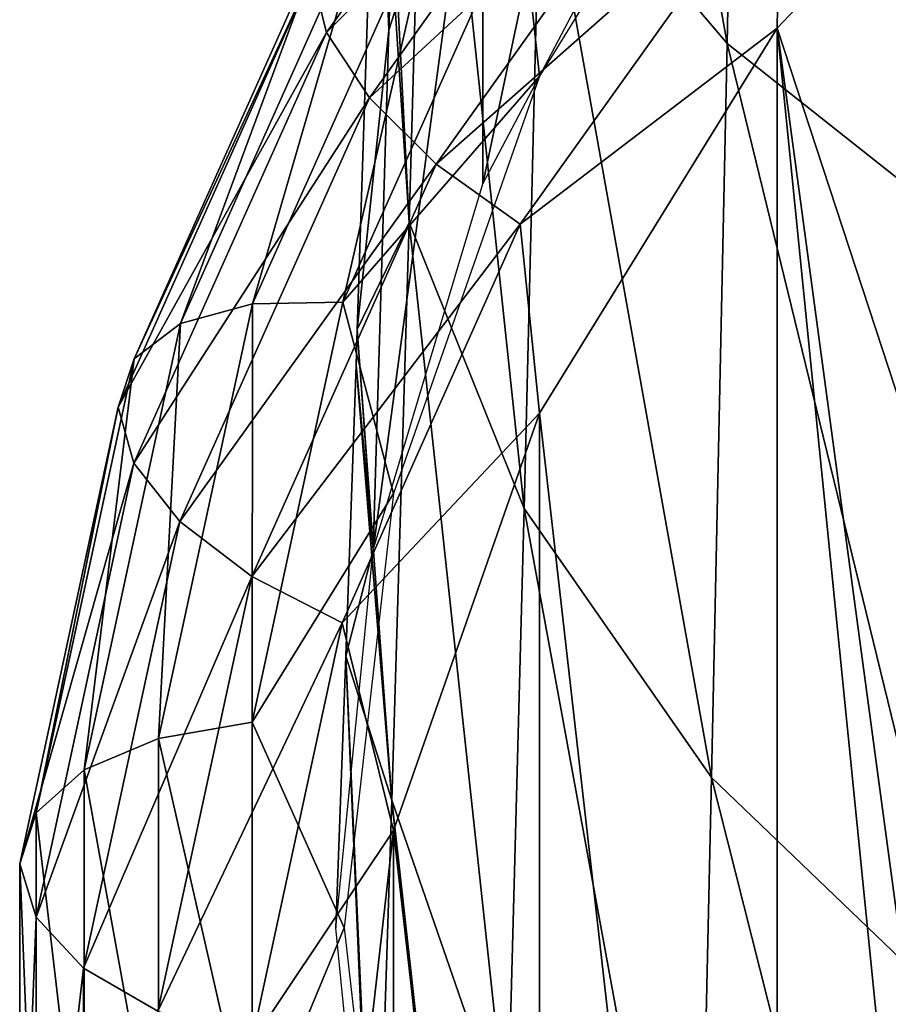
# Model space of a CAD drawing. Units: millimetres. Extents: x -77 to -18, y 3 to 172.
# Drawn here: x -65 to -59, y 19 to 25 of the extents above; entities that cross this region are included whole.
import ezdxf

# ---------------------------------------------------------------- set-up
doc = ezdxf.new("R2010")
doc.units = ezdxf.units.MM
doc.header["$LTSCALE"] = 33.374815
for name, color, linetype in [('117', 7, 'CONTINUOUS'), ('119', 7, 'CONTINUOUS'), ('87', 7, 'CONTINUOUS'), ('91', 7, 'CONTINUOUS')]:
    doc.layers.add(name, color=color, linetype=linetype)

msp = doc.modelspace()

# ---------------------------------------------------------------- linework, layer by layer
at = {"layer": '117', "linetype": 'Continuous'}
for points in [[(-60.1045, 24.6267, -481.7994), (-58.7424, 20.474, -484.197), (-58.2088, 26.6272, -480.6444), (-60.1045, 24.6267, -481.7994)], [(-61.5142, 22.3427, -483.1181), (-60.1045, 9.9512, -490.2724), (-60.1045, 24.6267, -481.7994), (-61.5142, 22.3427, -483.1181)], [(-59.2598, 16.2121, -486.6576), (-59.2598, 18.3658, -485.4142), (-60.1045, 24.6267, -481.7994), (-59.2598, 16.2121, -486.6576)], [(-60.1045, 9.9512, -490.2724), (-59.2598, 16.2121, -486.6576), (-60.1045, 24.6267, -481.7994), (-60.1045, 9.9512, -490.2724)], [(-59.2598, 18.3658, -485.4142), (-58.7424, 20.474, -484.197), (-60.1045, 24.6267, -481.7994), (-59.2598, 18.3658, -485.4142)], [(-62.3819, 19.8658, -484.5482), (-61.5142, 12.2352, -488.9537), (-61.5142, 22.3427, -483.1181), (-62.3819, 19.8658, -484.5482)], [(-61.5142, 12.2352, -488.9537), (-60.1045, 9.9512, -490.2724), (-61.5142, 22.3427, -483.1181), (-61.5142, 12.2352, -488.9537)], [(-62.6749, 17.2889, -486.0359), (-62.3819, 14.7121, -487.5236), (-62.3819, 19.8658, -484.5482), (-62.6749, 17.2889, -486.0359)], [(-62.3819, 14.7121, -487.5236), (-61.5142, 12.2352, -488.9537), (-62.3819, 19.8658, -484.5482), (-62.3819, 14.7121, -487.5236)]]:
    msp.add_3dface(points, dxfattribs=at)
at = {"layer": '119', "linetype": 'Continuous'}
for points in [[(-61.1132, 26.9328, -482.0659), (-62.8666, 24.9491, -483.9256), (-62.7795, 24.6021, -483.4115), (-61.1132, 26.9328, -482.0659)], [(-61.1132, 26.9328, -482.0659), (-62.7795, 24.6021, -483.4115), (-60.8866, 26.5054, -481.6679), (-61.1132, 26.9328, -482.0659)], [(-61.5142, 24.343, -486.582), (-61.6252, 25.3643, -485.8811), (-60.1049, 26.6263, -485.2638), (-61.5142, 24.343, -486.582)], [(-60.1045, 24.6267, -481.7994), (-58.2088, 26.6272, -480.6444), (-60.088, 25.6194, -481.3394), (-60.1045, 24.6267, -481.7994)], [(-60.8866, 26.5054, -481.6679), (-62.7795, 24.6021, -483.4115), (-62.5253, 24.2134, -482.9912), (-60.8866, 26.5054, -481.6679)], [(-60.8866, 26.5054, -481.6679), (-62.5253, 24.2134, -482.9912), (-60.5333, 26.0528, -481.4175), (-60.8866, 26.5054, -481.6679)], [(-60.5333, 26.0528, -481.4175), (-62.5253, 24.2134, -482.9912), (-62.129, 23.8209, -482.7061), (-60.5333, 26.0528, -481.4175)], [(-60.5333, 26.0528, -481.4175), (-62.129, 23.8209, -482.7061), (-60.088, 25.6194, -481.3394), (-60.5333, 26.0528, -481.4175)], [(-60.088, 25.6194, -481.3394), (-62.129, 23.8209, -482.7061), (-61.6295, 23.4633, -482.5842), (-60.088, 25.6194, -481.3394)], [(-60.1045, 24.6267, -481.7994), (-60.088, 25.6194, -481.3394), (-61.6295, 23.4633, -482.5842), (-60.1045, 24.6267, -481.7994)], [(-62.1254, 25.4385, -485.5115), (-62.6827, 23.0003, -487.246), (-63.2201, 22.9912, -486.9244), (-62.1254, 25.4385, -485.5115)], [(-62.1254, 25.4385, -485.5115), (-63.2201, 22.9912, -486.9244), (-62.5227, 25.3888, -485.0298), (-62.1254, 25.4385, -485.5115)], [(-61.6252, 25.3643, -485.8811), (-62.6827, 23.0003, -487.246), (-62.1254, 25.4385, -485.5115), (-61.6252, 25.3643, -485.8811)], [(-62.5227, 25.3888, -485.0298), (-63.2201, 22.9912, -486.9244), (-63.647, 22.8754, -486.4809), (-62.5227, 25.3888, -485.0298)], [(-62.5227, 25.3888, -485.0298), (-63.647, 22.8754, -486.4809), (-62.7781, 25.2201, -484.4833), (-62.5227, 25.3888, -485.0298)], [(-62.6827, 23.0003, -487.246), (-61.6252, 25.3643, -485.8811), (-61.5142, 24.343, -486.582), (-62.6827, 23.0003, -487.246)], [(-62.7781, 25.2201, -484.4833), (-63.647, 22.8754, -486.4809), (-63.9214, 22.6643, -485.959), (-62.7781, 25.2201, -484.4833)], [(-62.7781, 25.2201, -484.4833), (-63.9214, 22.6643, -485.959), (-62.8666, 24.9491, -483.9256), (-62.7781, 25.2201, -484.4833)], [(-62.8666, 24.9491, -483.9256), (-63.9214, 22.6643, -485.959), (-64.0165, 22.3784, -485.4098), (-62.8666, 24.9491, -483.9256)], [(-62.8666, 24.9491, -483.9256), (-64.0165, 22.3784, -485.4098), (-62.7795, 24.6021, -483.4115), (-62.8666, 24.9491, -483.9256)], [(-62.7795, 24.6021, -483.4115), (-64.0165, 22.3784, -485.4098), (-63.9229, 22.046, -484.8872), (-62.7795, 24.6021, -483.4115)], [(-62.7795, 24.6021, -483.4115), (-63.9229, 22.046, -484.8872), (-62.5253, 24.2134, -482.9912), (-62.7795, 24.6021, -483.4115)], [(-61.5142, 22.3427, -483.1181), (-60.1045, 24.6267, -481.7994), (-61.6295, 23.4633, -482.5842), (-61.5142, 22.3427, -483.1181)], [(-62.382, 21.8655, -488.0124), (-62.6827, 23.0003, -487.246), (-61.5142, 24.343, -486.582), (-62.382, 21.8655, -488.0124)], [(-62.5253, 24.2134, -482.9912), (-63.9229, 22.046, -484.8872), (-63.6498, 21.6995, -484.4426), (-62.5253, 24.2134, -482.9912)], [(-62.5253, 24.2134, -482.9912), (-63.6498, 21.6995, -484.4426), (-62.129, 23.8209, -482.7061), (-62.5253, 24.2134, -482.9912)], [(-62.129, 23.8209, -482.7061), (-63.6498, 21.6995, -484.4426), (-63.224, 21.3731, -484.1194), (-62.129, 23.8209, -482.7061)], [(-62.129, 23.8209, -482.7061), (-63.224, 21.3731, -484.1194), (-61.6295, 23.4633, -482.5842), (-62.129, 23.8209, -482.7061)], [(-61.6295, 23.4633, -482.5842), (-63.224, 21.3731, -484.1194), (-62.6873, 21.0986, -483.9494), (-61.6295, 23.4633, -482.5842)], [(-61.5142, 22.3427, -483.1181), (-61.6295, 23.4633, -482.5842), (-62.6873, 21.0986, -483.9494), (-61.5142, 22.3427, -483.1181)], [(-63.2201, 22.9912, -486.9244), (-63.2206, 20.5084, -488.6847), (-63.777, 20.4115, -488.4138), (-63.2201, 22.9912, -486.9244)], [(-63.2201, 22.9912, -486.9244), (-63.777, 20.4115, -488.4138), (-63.647, 22.8754, -486.4809), (-63.2201, 22.9912, -486.9244)], [(-63.2206, 20.5084, -488.6847), (-62.6827, 23.0003, -487.246), (-62.382, 21.8655, -488.0124), (-63.2206, 20.5084, -488.6847)], [(-62.6827, 23.0003, -487.246), (-63.2206, 20.5084, -488.6847), (-63.2201, 22.9912, -486.9244), (-62.6827, 23.0003, -487.246)], [(-63.647, 22.8754, -486.4809), (-63.777, 20.4115, -488.4138), (-64.2189, 20.2259, -488.0106), (-63.647, 22.8754, -486.4809)], [(-63.647, 22.8754, -486.4809), (-64.2189, 20.2259, -488.0106), (-63.9214, 22.6643, -485.959), (-63.647, 22.8754, -486.4809)], [(-63.9214, 22.6643, -485.959), (-64.2189, 20.2259, -488.0106), (-64.503, 19.9699, -487.5145), (-63.9214, 22.6643, -485.959)], [(-63.9214, 22.6643, -485.959), (-64.503, 19.9699, -487.5145), (-64.0165, 22.3784, -485.4098), (-63.9214, 22.6643, -485.959)], [(-64.0165, 22.3784, -485.4098), (-64.503, 19.9699, -487.5145), (-64.6014, 19.6686, -486.9743), (-64.0165, 22.3784, -485.4098)], [(-64.0165, 22.3784, -485.4098), (-64.6014, 19.6686, -486.9743), (-63.9229, 22.046, -484.8872), (-64.0165, 22.3784, -485.4098)], [(-62.3819, 19.8658, -484.5482), (-61.5142, 22.3427, -483.1181), (-62.6873, 21.0986, -483.9494), (-62.3819, 19.8658, -484.5482)], [(-63.9229, 22.046, -484.8872), (-64.6014, 19.6686, -486.9743), (-64.5045, 19.3514, -486.4429), (-63.9229, 22.046, -484.8872)], [(-63.9229, 22.046, -484.8872), (-64.5045, 19.3514, -486.4429), (-63.6498, 21.6995, -484.4426), (-63.9229, 22.046, -484.8872)], [(-62.675, 19.2889, -489.5), (-63.2206, 20.5084, -488.6847), (-62.382, 21.8655, -488.0124), (-62.675, 19.2889, -489.5)], [(-63.6498, 21.6995, -484.4426), (-64.5045, 19.3514, -486.4429), (-64.2218, 19.0496, -485.9725), (-63.6498, 21.6995, -484.4426)], [(-63.6498, 21.6995, -484.4426), (-64.2218, 19.0496, -485.9725), (-63.224, 21.3731, -484.1194), (-63.6498, 21.6995, -484.4426)], [(-63.224, 21.3731, -484.1194), (-64.2218, 19.0496, -485.9725), (-63.781, 18.7927, -485.6092), (-63.224, 21.3731, -484.1194)], [(-63.224, 21.3731, -484.1194), (-63.781, 18.7927, -485.6092), (-62.6873, 21.0986, -483.9494), (-63.224, 21.3731, -484.1194)], [(-62.6873, 21.0986, -483.9494), (-63.781, 18.7927, -485.6092), (-63.2254, 18.6058, -485.3886), (-62.6873, 21.0986, -483.9494)], [(-62.3819, 19.8658, -484.5482), (-62.6873, 21.0986, -483.9494), (-63.2254, 18.6058, -485.3886), (-62.3819, 19.8658, -484.5482)], [(-63.2206, 20.5084, -488.6847), (-63.2206, 17.9732, -490.1484), (-63.777, 20.4115, -488.4138), (-63.2206, 20.5084, -488.6847)], [(-63.2206, 17.9732, -490.1484), (-63.2206, 20.5084, -488.6847), (-62.675, 19.2889, -489.5), (-63.2206, 17.9732, -490.1484)], [(-63.777, 20.4115, -488.4138), (-63.777, 17.787, -489.9291), (-64.2189, 20.2259, -488.0106), (-63.777, 20.4115, -488.4138)], [(-63.777, 20.4115, -488.4138), (-63.2206, 17.9732, -490.1484), (-63.777, 17.787, -489.9291), (-63.777, 20.4115, -488.4138)], [(-64.2189, 20.2259, -488.0106), (-64.2189, 17.5306, -489.5668), (-64.503, 19.9699, -487.5145), (-64.2189, 20.2259, -488.0106)], [(-64.2189, 20.2259, -488.0106), (-63.777, 17.787, -489.9291), (-64.2189, 17.5306, -489.5668), (-64.2189, 20.2259, -488.0106)], [(-64.503, 19.9699, -487.5145), (-64.503, 17.229, -489.097), (-64.6014, 19.6686, -486.9743), (-64.503, 19.9699, -487.5145)], [(-64.503, 19.9699, -487.5145), (-64.2189, 17.5306, -489.5668), (-64.503, 17.229, -489.097), (-64.503, 19.9699, -487.5145)], [(-62.6749, 17.2889, -486.0359), (-62.3819, 19.8658, -484.5482), (-63.2254, 18.6058, -485.3886), (-62.6749, 17.2889, -486.0359)], [(-64.6014, 19.6686, -486.9743), (-64.503, 17.229, -489.097), (-64.6014, 16.9118, -488.5659), (-64.6014, 19.6686, -486.9743)], [(-64.6014, 19.6686, -486.9743), (-64.6014, 16.9118, -488.5659), (-64.5045, 19.3514, -486.4429), (-64.6014, 19.6686, -486.9743)], [(-64.5045, 19.3514, -486.4429), (-64.6014, 16.9118, -488.5659), (-64.5045, 16.6102, -488.0256), (-64.5045, 19.3514, -486.4429)], [(-64.5045, 19.3514, -486.4429), (-64.5045, 16.6102, -488.0256), (-64.2218, 19.0496, -485.9725), (-64.5045, 19.3514, -486.4429)], [(-62.382, 16.7124, -490.9876), (-63.2206, 17.9732, -490.1484), (-62.675, 19.2889, -489.5), (-62.382, 16.7124, -490.9876)], [(-64.2218, 19.0496, -485.9725), (-64.5045, 16.6102, -488.0256), (-64.2218, 16.3537, -487.529), (-64.2218, 19.0496, -485.9725)], [(-64.2218, 19.0496, -485.9725), (-64.2218, 16.3537, -487.529), (-63.781, 18.7927, -485.6092), (-64.2218, 19.0496, -485.9725)]]:
    msp.add_3dface(points, dxfattribs=at)
at = {"layer": '87', "linetype": 'Continuous'}
for points in [[(-62.4655, 26.9017, -497.2616), (-62.4097, 24.6147, -492.1441), (-62.2794, 28.3347, -495.5672), (-62.4655, 26.9017, -497.2616)], [(-62.4097, 24.6147, -492.1441), (-61.8543, 26.3475, -490.7166), (-62.2794, 28.3347, -495.5672), (-62.4097, 24.6147, -492.1441)], [(-61.8543, 26.3475, -490.7166), (-61.8511, 23.7024, -486.9519), (-60.9434, 27.9963, -489.361), (-61.8543, 26.3475, -490.7166)], [(-61.8511, 23.7024, -486.9519), (-60.744, 25.8085, -485.7359), (-60.9434, 27.9963, -489.361), (-61.8511, 23.7024, -486.9519)], [(-62.4806, 26.4115, -496.8679), (-62.4097, 24.6147, -492.1441), (-62.4655, 26.9017, -497.2616), (-62.4806, 26.4115, -496.8679)], [(-62.5973, 22.8395, -493.6077), (-62.4097, 24.6147, -492.1441), (-62.4806, 26.4115, -496.8679), (-62.5973, 22.8395, -493.6077)], [(-62.5036, 21.5304, -488.2059), (-61.8511, 23.7024, -486.9519), (-61.8543, 26.3475, -490.7166), (-62.5036, 21.5304, -488.2059)], [(-62.4097, 24.6147, -492.1441), (-62.5036, 21.5304, -488.2059), (-61.8543, 26.3475, -490.7166), (-62.4097, 24.6147, -492.1441)], [(-62.5973, 22.8395, -493.6077), (-62.5036, 21.5304, -488.2059), (-62.4097, 24.6147, -492.1441), (-62.5973, 22.8395, -493.6077)], [(-62.6046, 22.6293, -493.3918), (-62.5036, 21.5304, -488.2059), (-62.5973, 22.8395, -493.6077), (-62.6046, 22.6293, -493.3918)], [(-62.6655, 20.9006, -491.4939), (-62.5036, 21.5304, -488.2059), (-62.6046, 22.6293, -493.3918), (-62.6655, 20.9006, -491.4939)], [(-62.725, 19.2889, -489.5), (-62.5036, 21.5304, -488.2059), (-62.6655, 20.9006, -491.4939), (-62.725, 19.2889, -489.5)]]:
    msp.add_3dface(points, dxfattribs=at)
at = {"layer": '91', "linetype": 'Continuous'}
for points in [[(-61.5082, 25.84, -502.4585), (-61.4127, 30.1707, -505.0916), (-60.4019, 24.5358, -504.2519), (-61.5082, 25.84, -502.4585)], [(-60.4019, 24.5358, -504.2519), (-61.4127, 30.1707, -505.0916), (-60.3139, 29.1729, -507.0138), (-60.4019, 24.5358, -504.2519)], [(-60.4019, 24.5358, -504.2519), (-60.3139, 29.1729, -507.0138), (-58.9012, 23.3497, -505.8724), (-60.4019, 24.5358, -504.2519)], [(-58.9012, 23.3497, -505.8724), (-60.3139, 29.1729, -507.0138), (-58.8233, 28.2642, -508.7511), (-58.9012, 23.3497, -505.8724)], [(-62.2881, 23.474, -497.6469), (-62.4655, 26.9017, -497.2616), (-62.1846, 27.2247, -500.5458), (-62.2881, 23.474, -497.6469)], [(-62.2881, 23.474, -497.6469), (-62.1846, 27.2247, -500.5458), (-61.607, 21.7768, -499.3804), (-62.2881, 23.474, -497.6469)], [(-61.607, 21.7768, -499.3804), (-62.1846, 27.2247, -500.5458), (-61.5082, 25.84, -502.4585), (-61.607, 21.7768, -499.3804)], [(-62.4806, 26.4115, -496.8679), (-62.4655, 26.9017, -497.2616), (-62.2881, 23.474, -497.6469), (-62.4806, 26.4115, -496.8679)], [(-62.5973, 22.8395, -493.6077), (-62.4806, 26.4115, -496.8679), (-62.2881, 23.474, -497.6469), (-62.5973, 22.8395, -493.6077)], [(-61.607, 21.7768, -499.3804), (-61.5082, 25.84, -502.4585), (-60.493, 20.1802, -501.0056), (-61.607, 21.7768, -499.3804)], [(-60.493, 20.1802, -501.0056), (-61.5082, 25.84, -502.4585), (-60.4019, 24.5358, -504.2519), (-60.493, 20.1802, -501.0056)], [(-60.493, 20.1802, -501.0056), (-60.4019, 24.5358, -504.2519), (-58.9817, 18.7305, -502.4739), (-60.493, 20.1802, -501.0056)], [(-58.9817, 18.7305, -502.4739), (-60.4019, 24.5358, -504.2519), (-58.9012, 23.3497, -505.8724), (-58.9817, 18.7305, -502.4739)], [(-62.3916, 20.045, -494.387), (-62.5973, 22.8395, -493.6077), (-62.2881, 23.474, -497.6469), (-62.3916, 20.045, -494.387)], [(-62.3916, 20.045, -494.387), (-62.2881, 23.474, -497.6469), (-61.7058, 18.0622, -495.9083), (-62.3916, 20.045, -494.387)], [(-61.7058, 18.0622, -495.9083), (-62.2881, 23.474, -497.6469), (-61.607, 21.7768, -499.3804), (-61.7058, 18.0622, -495.9083)], [(-62.6046, 22.6293, -493.3918), (-62.5973, 22.8395, -493.6077), (-62.3916, 20.045, -494.387), (-62.6046, 22.6293, -493.3918)], [(-62.6655, 20.9006, -491.4939), (-62.6046, 22.6293, -493.3918), (-62.3916, 20.045, -494.387), (-62.6655, 20.9006, -491.4939)], [(-61.7058, 18.0622, -495.9083), (-61.607, 21.7768, -499.3804), (-60.584, 16.1994, -497.3345), (-61.7058, 18.0622, -495.9083)], [(-60.584, 16.1994, -497.3345), (-61.607, 21.7768, -499.3804), (-60.493, 20.1802, -501.0056), (-60.584, 16.1994, -497.3345)], [(-62.725, 19.2889, -489.5), (-62.6655, 20.9006, -491.4939), (-62.5032, 17.0456, -490.7952), (-62.725, 19.2889, -489.5)], [(-62.5032, 17.0456, -490.7952), (-62.6655, 20.9006, -491.4939), (-62.4917, 16.9884, -490.8282), (-62.5032, 17.0456, -490.7952)], [(-62.4917, 16.9884, -490.8282), (-62.6655, 20.9006, -491.4939), (-62.3916, 20.045, -494.387), (-62.4917, 16.9884, -490.8282)], [(-60.584, 16.1994, -497.3345), (-60.493, 20.1802, -501.0056), (-59.0621, 14.5114, -498.6229), (-60.584, 16.1994, -497.3345)], [(-59.0621, 14.5114, -498.6229), (-60.493, 20.1802, -501.0056), (-58.9817, 18.7305, -502.4739), (-59.0621, 14.5114, -498.6229)], [(-62.4917, 16.9884, -490.8282), (-62.3916, 20.045, -494.387), (-61.8509, 14.875, -492.0484), (-62.4917, 16.9884, -490.8282)], [(-61.8509, 14.875, -492.0484), (-62.3916, 20.045, -494.387), (-61.8022, 14.7573, -492.1163), (-61.8509, 14.875, -492.0484)], [(-61.8022, 14.7573, -492.1163), (-62.3916, 20.045, -494.387), (-61.7058, 18.0622, -495.9083), (-61.8022, 14.7573, -492.1163)]]:
    msp.add_3dface(points, dxfattribs=at)

doc.saveas('drawing.dxf')
